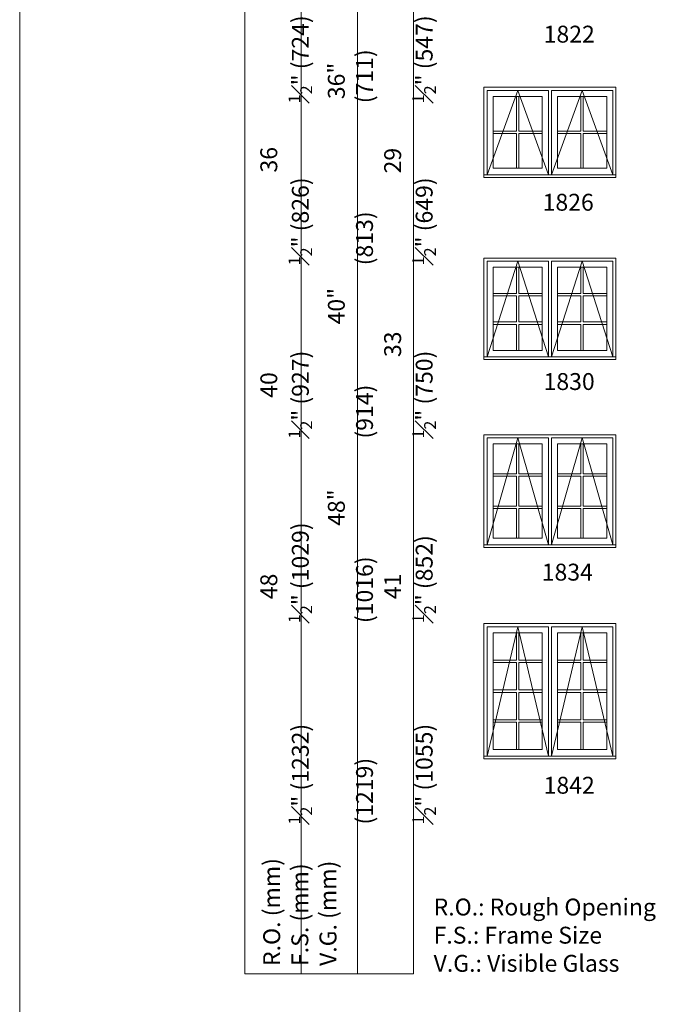
# Model space of a CAD drawing. Units: millimetres. Extents: x 28 to 5886, y -1672 to -593.
# Drawn here: x 1868 to 2100, y -1288 to -938 of the extents above; entities that cross this region are included whole.
import ezdxf

# ---------------------------------------------------------------- set-up
doc = ezdxf.new("R2010")
doc.units = ezdxf.units.MM
doc.header["$MEASUREMENT"] = 0
doc.linetypes.add('HIDDEN', pattern=[0.375, 0.25, -0.125])
doc.layers.get('0').update_dxf_attribs({"lineweight": 0})
doc.layers.add('1', color=7, linetype='Continuous', lineweight=0)
doc.styles.get("Standard").update_dxf_attribs({"font": 'txt', "height": 40})

msp = doc.modelspace()

# ---------------------------------------------------------------- linework, layer by layer
for p, q in [((2045.04, -965.36), (2045.04, -977.7)), ((2045.9, -965.36), (2045.9, -977.7)), ((2067.91, -965.36), (2067.91, -977.7)), ((2068.78, -965.36), (2068.78, -977.7)), ((2036.73, -977.7), (2045.04, -977.7)), ((2036.73, -978.57), (2045.04, -978.57)), ((2045.04, -978.57), (2045.04, -990.9)), ((2045.9, -977.7), (2054.21, -977.7)), ((2045.9, -978.57), (2045.9, -990.9)), ((2045.9, -978.57), (2054.21, -978.57)), ((2059.6, -977.7), (2067.91, -977.7)), ((2059.6, -978.57), (2067.91, -978.57)), ((2067.91, -978.57), (2067.91, -990.9)), ((2068.78, -977.7), (2077.09, -977.7)), ((2068.78, -978.57), (2068.78, -990.9)), ((2068.78, -978.57), (2077.09, -978.57)), ((2045.04, -1035.34), (2045.04, -1026.07)), ((2045.9, -1035.34), (2045.9, -1026.07)), ((2067.91, -1035.34), (2067.91, -1026.07)), ((2068.78, -1035.34), (2068.78, -1026.07)), ((2036.73, -1035.34), (2045.04, -1035.34)), ((2036.73, -1036.2), (2045.04, -1036.2)), ((2045.04, -1045.47), (2045.04, -1036.2)), ((2045.9, -1035.34), (2054.21, -1035.34)), ((2045.9, -1045.47), (2045.9, -1036.2)), ((2045.9, -1036.2), (2054.21, -1036.2)), ((2059.6, -1035.34), (2067.91, -1035.34)), ((2059.6, -1036.2), (2067.91, -1036.2)), ((2067.91, -1045.47), (2067.91, -1036.2)), ((2068.78, -1035.34), (2077.09, -1035.34)), ((2068.78, -1045.47), (2068.78, -1036.2)), ((2068.78, -1036.2), (2077.09, -1036.2)), ((2036.73, -1045.47), (2045.04, -1045.47)), ((2045.9, -1045.47), (2054.21, -1045.47)), ((2059.6, -1045.47), (2067.91, -1045.47)), ((2068.78, -1045.47), (2077.09, -1045.47)), ((2036.73, -1046.34), (2045.04, -1046.34)), ((2045.04, -1055.61), (2045.04, -1046.34)), ((2045.9, -1055.61), (2045.9, -1046.34)), ((2045.9, -1046.34), (2054.21, -1046.34)), ((2059.6, -1046.34), (2067.91, -1046.34)), ((2067.91, -1055.61), (2067.91, -1046.34)), ((2068.78, -1055.61), (2068.78, -1046.34)), ((2068.78, -1046.34), (2077.09, -1046.34)), ((2045.04, -1099.4), (2045.04, -1088.79)), ((2045.9, -1099.4), (2045.9, -1088.79)), ((2067.91, -1099.4), (2067.91, -1088.79)), ((2068.78, -1099.4), (2068.78, -1088.79)), ((2036.73, -1099.4), (2045.04, -1099.4)), ((2036.73, -1100.26), (2045.04, -1100.26)), ((2045.04, -1110.87), (2045.04, -1100.26)), ((2045.9, -1099.4), (2054.21, -1099.4)), ((2045.9, -1110.87), (2045.9, -1100.26)), ((2045.9, -1100.26), (2054.21, -1100.26)), ((2059.6, -1099.4), (2067.91, -1099.4)), ((2059.6, -1100.26), (2067.91, -1100.26)), ((2067.91, -1110.87), (2067.91, -1100.26)), ((2068.78, -1099.4), (2077.09, -1099.4)), ((2068.78, -1110.87), (2068.78, -1100.26)), ((2068.78, -1100.26), (2077.09, -1100.26)), ((2036.73, -1110.87), (2045.04, -1110.87)), ((2036.73, -1111.73), (2045.04, -1111.73)), ((2045.04, -1122.34), (2045.04, -1111.73)), ((2045.9, -1110.87), (2054.21, -1110.87)), ((2045.9, -1122.34), (2045.9, -1111.73)), ((2045.9, -1111.73), (2054.21, -1111.73)), ((2059.6, -1110.87), (2067.91, -1110.87)), ((2059.6, -1111.73), (2067.91, -1111.73)), ((2067.91, -1122.34), (2067.91, -1111.73)), ((2068.78, -1110.87), (2077.09, -1110.87)), ((2068.78, -1122.34), (2068.78, -1111.73)), ((2068.78, -1111.73), (2077.09, -1111.73)), ((2045.04, -1165.6), (2045.04, -1155.86)), ((2045.9, -1165.6), (2045.9, -1155.86)), ((2067.91, -1165.6), (2067.91, -1155.86)), ((2068.78, -1165.6), (2068.78, -1155.86)), ((2036.73, -1165.6), (2045.04, -1165.6)), ((2036.73, -1166.46), (2045.04, -1166.46)), ((2045.04, -1176.2), (2045.04, -1166.46)), ((2045.9, -1165.6), (2054.21, -1165.6)), ((2045.9, -1176.2), (2045.9, -1166.46)), ((2045.9, -1166.46), (2054.21, -1166.46)), ((2059.6, -1165.6), (2067.91, -1165.6)), ((2059.6, -1166.46), (2067.91, -1166.46)), ((2067.91, -1176.2), (2067.91, -1166.46)), ((2068.78, -1165.6), (2077.09, -1165.6)), ((2068.78, -1176.2), (2068.78, -1166.46)), ((2068.78, -1166.46), (2077.09, -1166.46)), ((2036.73, -1176.2), (2045.04, -1176.2)), ((2036.73, -1177.07), (2045.04, -1177.07)), ((2045.04, -1186.8), (2045.04, -1177.07)), ((2045.9, -1176.2), (2054.21, -1176.2)), ((2045.9, -1186.8), (2045.9, -1177.07)), ((2045.9, -1177.07), (2054.21, -1177.07)), ((2059.6, -1176.2), (2067.91, -1176.2)), ((2059.6, -1177.07), (2067.91, -1177.07)), ((2067.91, -1186.8), (2067.91, -1177.07)), ((2068.78, -1176.2), (2077.09, -1176.2)), ((2068.78, -1186.8), (2068.78, -1177.07)), ((2068.78, -1177.07), (2077.09, -1177.07)), ((2036.73, -1186.8), (2045.04, -1186.8)), ((2036.73, -1187.67), (2045.04, -1187.67)), ((2045.04, -1197.41), (2045.04, -1187.67)), ((2045.9, -1186.8), (2054.21, -1186.8)), ((2045.9, -1197.41), (2045.9, -1187.67)), ((2045.9, -1187.67), (2054.21, -1187.67)), ((2059.6, -1186.8), (2067.91, -1186.8)), ((2059.6, -1187.67), (2067.91, -1187.67)), ((2067.91, -1197.41), (2067.91, -1187.67)), ((2068.78, -1186.8), (2077.09, -1186.8)), ((2068.78, -1197.41), (2068.78, -1187.67)), ((2068.78, -1187.67), (2077.09, -1187.67))]:
    msp.add_line(p, q)
at = {"linetype": 'HIDDEN', "ltscale": 250}
for points in [[(2033.47, -994.17), (2033.47, -962.11), (2080.35, -962.11), (2080.35, -994.17)], [(2034.6, -993.22), (2045.47, -963.23), (2056.35, -993.22)], [(2057.47, -993.22), (2068.35, -963.23), (2079.22, -993.22)], [(2033.47, -1058.87), (2033.47, -1022.81), (2080.35, -1022.81), (2080.35, -1058.87)], [(2034.6, -1057.92), (2045.47, -1023.93), (2056.35, -1057.92)], [(2057.47, -1057.92), (2068.35, -1023.93), (2079.22, -1057.92)], [(2033.47, -1125.6), (2033.47, -1085.54), (2080.35, -1085.54), (2080.35, -1125.6)], [(2034.6, -1124.65), (2045.47, -1086.66), (2056.35, -1124.65)], [(2057.47, -1124.65), (2068.35, -1086.66), (2079.22, -1124.65)], [(2033.47, -1200.67), (2033.47, -1152.61), (2080.35, -1152.61), (2080.35, -1200.67)], [(2034.6, -1199.72), (2045.47, -1153.73), (2056.35, -1199.72)], [(2057.47, -1199.72), (2068.35, -1153.73), (2079.22, -1199.72)]]:
    msp.add_lwpolyline(points, dxfattribs=at)
at = {"ltscale": 250}
for points in [[(2034.6, -993.22), (2034.6, -963.23), (2056.35, -963.23), (2056.35, -993.22)], [(2057.47, -993.22), (2057.47, -963.23), (2079.22, -963.23), (2079.22, -993.22)], [(2034.6, -1057.92), (2034.6, -1023.93), (2056.35, -1023.93), (2056.35, -1057.92)], [(2057.47, -1057.92), (2057.47, -1023.93), (2079.22, -1023.93), (2079.22, -1057.92)], [(2034.6, -1124.65), (2034.6, -1086.66), (2056.35, -1086.66), (2056.35, -1124.65)], [(2057.47, -1124.65), (2057.47, -1086.66), (2079.22, -1086.66), (2079.22, -1124.65)], [(2034.6, -1199.72), (2034.6, -1153.73), (2056.35, -1153.73), (2056.35, -1199.72)], [(2057.47, -1199.72), (2057.47, -1153.73), (2079.22, -1153.73), (2079.22, -1199.72)]]:
    msp.add_lwpolyline(points, dxfattribs=at)
for points in [[(2036.73, -965.36), (2054.21, -965.36), (2054.21, -990.9), (2036.73, -990.9)], [(2077.09, -965.36), (2059.6, -965.36), (2059.6, -990.9), (2077.09, -990.9)], [(2036.73, -1026.07), (2054.21, -1026.07), (2054.21, -1055.61), (2036.73, -1055.61)], [(2077.09, -1026.07), (2059.6, -1026.07), (2059.6, -1055.61), (2077.09, -1055.61)], [(2036.73, -1088.79), (2054.21, -1088.79), (2054.21, -1122.34), (2036.73, -1122.34)], [(2077.09, -1088.79), (2059.6, -1088.79), (2059.6, -1122.34), (2077.09, -1122.34)], [(2036.73, -1155.86), (2054.21, -1155.86), (2054.21, -1197.41), (2036.73, -1197.41)], [(2077.09, -1155.86), (2059.6, -1155.86), (2059.6, -1197.41), (2077.09, -1197.41)]]:
    msp.add_lwpolyline(points, close=True, dxfattribs=at)
for points in [[(2036.73, -990.9), (2054.21, -990.9), (2054.21, -965.36), (2036.73, -965.36)], [(2036.73, -990.9), (2054.21, -990.9), (2054.21, -965.36), (2036.73, -965.36)], [(2059.6, -990.9), (2077.09, -990.9), (2077.09, -965.36), (2059.6, -965.36)], [(2059.6, -990.9), (2077.09, -990.9), (2077.09, -965.36), (2059.6, -965.36)], [(2033.47, -994.17), (2080.35, -994.17), (2080.35, -993.22), (2033.47, -993.22)], [(2036.73, -1055.61), (2054.21, -1055.61), (2054.21, -1026.07), (2036.73, -1026.07)], [(2036.73, -1055.61), (2054.21, -1055.61), (2054.21, -1026.07), (2036.73, -1026.07)], [(2036.73, -1055.61), (2054.21, -1055.61), (2054.21, -1026.07), (2036.73, -1026.07)], [(2059.6, -1055.61), (2077.09, -1055.61), (2077.09, -1026.07), (2059.6, -1026.07)], [(2059.6, -1055.61), (2077.09, -1055.61), (2077.09, -1026.07), (2059.6, -1026.07)], [(2059.6, -1055.61), (2077.09, -1055.61), (2077.09, -1026.07), (2059.6, -1026.07)], [(2033.47, -1058.87), (2080.35, -1058.87), (2080.35, -1057.92), (2033.47, -1057.92)], [(2036.73, -1122.34), (2054.21, -1122.34), (2054.21, -1088.79), (2036.73, -1088.79)], [(2036.73, -1122.34), (2054.21, -1122.34), (2054.21, -1088.79), (2036.73, -1088.79)], [(2036.73, -1122.34), (2054.21, -1122.34), (2054.21, -1088.79), (2036.73, -1088.79)], [(2059.6, -1122.34), (2077.09, -1122.34), (2077.09, -1088.79), (2059.6, -1088.79)], [(2059.6, -1122.34), (2077.09, -1122.34), (2077.09, -1088.79), (2059.6, -1088.79)], [(2059.6, -1122.34), (2077.09, -1122.34), (2077.09, -1088.79), (2059.6, -1088.79)], [(2033.47, -1125.6), (2080.35, -1125.6), (2080.35, -1124.65), (2033.47, -1124.65)], [(2036.73, -1197.41), (2054.21, -1197.41), (2054.21, -1155.86), (2036.73, -1155.86)], [(2036.73, -1197.41), (2054.21, -1197.41), (2054.21, -1155.86), (2036.73, -1155.86)], [(2036.73, -1197.41), (2054.21, -1197.41), (2054.21, -1155.86), (2036.73, -1155.86)], [(2036.73, -1197.41), (2054.21, -1197.41), (2054.21, -1155.86), (2036.73, -1155.86)], [(2059.6, -1197.41), (2077.09, -1197.41), (2077.09, -1155.86), (2059.6, -1155.86)], [(2059.6, -1197.41), (2077.09, -1197.41), (2077.09, -1155.86), (2059.6, -1155.86)], [(2059.6, -1197.41), (2077.09, -1197.41), (2077.09, -1155.86), (2059.6, -1155.86)], [(2059.6, -1197.41), (2077.09, -1197.41), (2077.09, -1155.86), (2059.6, -1155.86)], [(2033.47, -1200.67), (2080.35, -1200.67), (2080.35, -1199.72), (2033.47, -1199.72)]]:
    msp.add_lwpolyline(points, close=True)
at = {"layer": '1'}
for points in [[(1868.47, -1671.63), (2688.59, -1671.63), (2688.59, -593.05), (1868.47, -593.05)], [(1868.47, -1671.63), (2688.59, -1671.63), (2688.59, -593.05), (1868.47, -593.05)], [(1968.47, -1277.09), (1968.47, -742.42), (1948.47, -742.42), (1948.47, -1277.09)], [(1988.47, -1277.09), (1988.47, -742.42), (1968.47, -742.42), (1968.47, -1277.09)], [(2008.47, -1277.09), (2008.47, -742.42), (1988.47, -742.42), (1988.47, -1277.09)]]:
    msp.add_lwpolyline(points, close=True, dxfattribs=at)

# ---------------------------------------------------------------- texts
at = {"layer": '1', "char_height": 6, "attachment_point": 1, "rotation": 90}
for s, width, insert in [('\\A1;\\pi15.69685;28 {\\H0.7x;\\S1#2;}" (724)\\P\\pi20.03941;28" (711){\\H2.79231x; }\\P\\pi15.69685;21 {\\H0.7x;\\S1#2;}" (547){\\H2.50054x; }', 74.63, (1954.01, -967.8)), ('\\A1;\\pi15.75005;32 {\\H0.7x;\\S1#2;}" (826)\\P\\pi20.09262;32" (813){\\H2.79231x; }\\P\\pi15.69685;25 {\\H0.7x;\\S1#2;}" (649){\\H2.50054x; }', 74.63, (1954.01, -1025.36)), ('\\A1;\\pi15.75005;36 {\\H0.7x;\\S1#2;}" (927)\\P\\pi20.09262;36" (914){\\H2.79231x; }\\P\\pi15.69685;29 {\\H0.7x;\\S1#2;}" (750){\\H2.50054x; }', 74.63, (1954.01, -1086.91)), ('\\A1;\\pi13.33941;40 {\\H0.7x;\\S1#2;}" (1029)\\P\\pi17.68198;40" (1016){\\H2.79231x; }\\P\\pi15.75005;33 {\\H0.7x;\\S1#2;}" (852){\\H2.50054x; }', 74.63, (1954.01, -1152.46)), ('\\A1;\\pi13.33941;48 {\\H0.7x;\\S1#2;}" (1232)\\P\\pi17.68198;48" (1219){\\H2.79231x; }\\P\\pi13.33941;41 {\\H0.7x;\\S1#2;}" (1055){\\H2.50054x; }', 74.63, (1954.01, -1224.02)), ('R.O. (mm)\\PF.S. (mm){\\H2.7093x; }\\PV.G. (mm){\\H2.13953x; }', 58.3731, (1955.04, -1274.27))]:
    msp.add_mtext_dynamic_manual_height_columns(s, width=width, gutter_width=200, heights=[0], dxfattribs=dict(at, insert=insert))
at = {"layer": '1', "char_height": 6, "attachment_point": 1}
for s, width, insert in [('\\pi1.30446;1822', 20.171, (2046.86, -940.25)), ('\\pi1.24307;1826', 20.171, (2046.86, -999.96)), ('\\pi1.30037;1830', 20.171, (2046.86, -1063.65)), ('\\pi1.18987;1834', 20.171, (2046.86, -1131.36)), ('\\pi1.30446;1842', 20.171, (2046.86, -1207.06)), ('R.O.: Rough Opening\\PF.S.: Frame Size\\PV.G.: Visible Glass', 107.6171, (2015.58, -1250.32))]:
    msp.add_mtext_dynamic_manual_height_columns(s, width=width, gutter_width=200, heights=[0], dxfattribs=dict(at, insert=insert))

doc.saveas('drawing.dxf')
